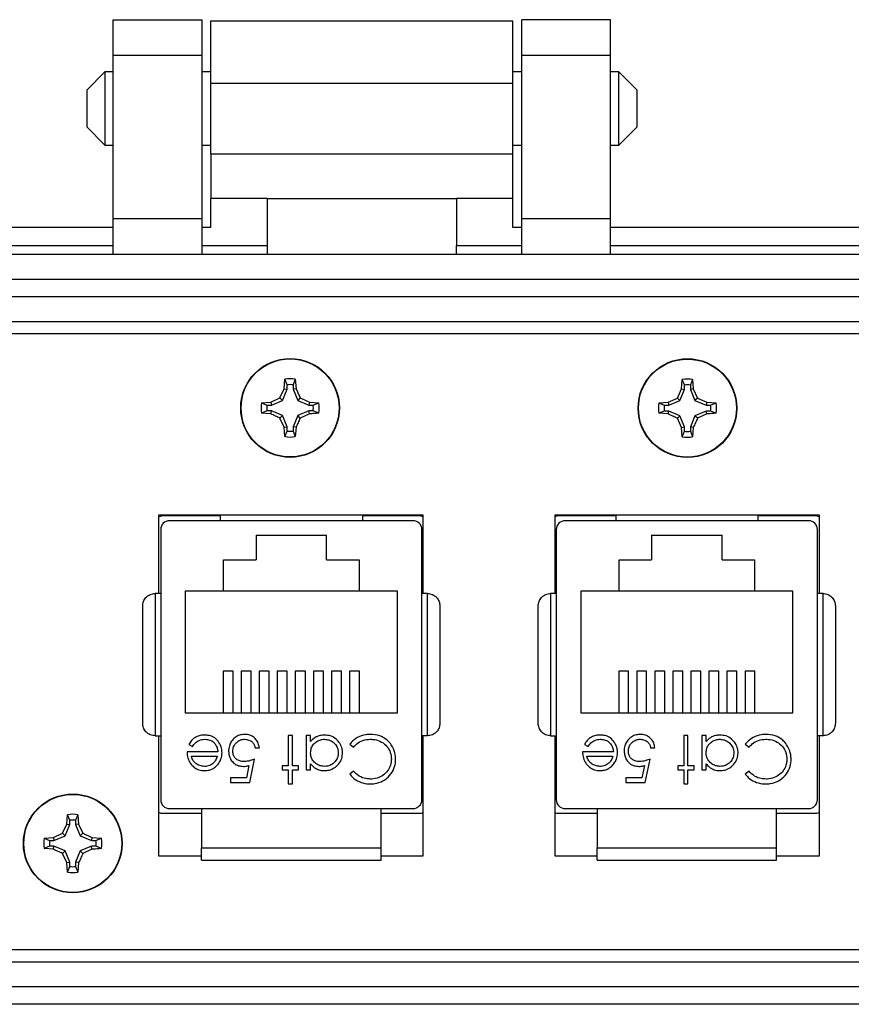
# Model space of a CAD drawing. Units: inches. Extents: x 0.2 to 8, y 0.3 to 10.7.
# Drawn here: x 1.8 to 2.7, y 4.6 to 5.7 of the extents above; entities that cross this region are included whole.
import ezdxf

# ---------------------------------------------------------------- set-up
doc = ezdxf.new("R2010")
doc.units = ezdxf.units.IN
doc.header["$MEASUREMENT"] = 0

msp = doc.modelspace()

# ---------------------------------------------------------------- linework, layer by layer
at = {"color": 7, "linetype": 'Continuous', "lineweight": 25}
for p, q in [((1.8876, 5.6881), (1.986, 5.6881)), ((1.8876, 5.6488), (1.8876, 5.6881)), ((1.986, 5.6488), (1.986, 5.6881)), ((1.9959, 5.6868), (2.3305, 5.6868)), ((2.4388, 5.6881), (2.3404, 5.6881)), ((2.3404, 5.6488), (2.3404, 5.6881)), ((2.4388, 5.6488), (2.4388, 5.6881)), ((1.8876, 5.6488), (1.986, 5.6488)), ((1.8876, 5.4677), (1.8876, 5.6488)), ((1.986, 5.4677), (1.986, 5.6488)), ((2.3404, 5.6488), (2.4388, 5.6488)), ((2.3404, 5.4677), (2.3404, 5.6488)), ((2.4388, 5.4677), (2.4388, 5.6488)), ((1.8785, 5.6304), (1.8582, 5.61)), ((1.8876, 5.6304), (1.8785, 5.6304)), ((1.8785, 5.6304), (1.8785, 5.549)), ((1.9959, 5.6304), (1.986, 5.6304)), ((2.3404, 5.6304), (2.3305, 5.6304)), ((2.4479, 5.6304), (2.4388, 5.6304)), ((2.4683, 5.61), (2.4479, 5.6304)), ((2.4479, 5.549), (2.4479, 5.6304)), ((1.9959, 5.5392), (1.9959, 5.6179)), ((1.9959, 5.6179), (2.3305, 5.6179)), ((2.3305, 5.5392), (2.3305, 5.6179)), ((1.8582, 5.61), (1.8582, 5.5694)), ((2.4683, 5.5897), (2.4683, 5.61)), ((2.4683, 5.5694), (2.4683, 5.5897)), ((1.8582, 5.5694), (1.8785, 5.549)), ((2.4479, 5.549), (2.4683, 5.5694)), ((1.8785, 5.549), (1.8876, 5.549)), ((1.986, 5.549), (1.9959, 5.549)), ((2.3305, 5.549), (2.3404, 5.549)), ((2.4388, 5.549), (2.4479, 5.549)), ((2.3305, 5.5392), (1.9959, 5.5392)), ((2.0584, 5.49), (1.9959, 5.49)), ((1.9959, 5.4578), (1.9959, 5.49)), ((2.0584, 5.49), (2.268, 5.49)), ((2.0584, 5.4381), (2.0584, 5.49)), ((2.3305, 5.49), (2.268, 5.49)), ((2.268, 5.49), (2.268, 5.4381)), ((2.3305, 5.4578), (2.3305, 5.49)), ((1.986, 5.4677), (1.8876, 5.4677)), ((1.8876, 5.4283), (1.8876, 5.4677)), ((1.986, 5.4283), (1.986, 5.4677)), ((2.4388, 5.4677), (2.3404, 5.4677)), ((2.3404, 5.4283), (2.3404, 5.4677)), ((2.4388, 5.4283), (2.4388, 5.4677)), ((1.8876, 5.4578), (1.0707, 5.4578)), ((1.9959, 5.4578), (1.986, 5.4578)), ((2.3404, 5.4578), (2.3305, 5.4578)), ((3.2557, 5.4578), (2.4388, 5.4578)), ((1.0707, 5.4381), (1.8876, 5.4381)), ((1.986, 5.4381), (2.0584, 5.4381)), ((2.0584, 5.4283), (2.0584, 5.4381)), ((2.268, 5.4381), (2.3404, 5.4381)), ((2.268, 5.4283), (2.268, 5.4381)), ((2.4388, 5.4381), (3.2557, 5.4381)), ((0.9034, 5.4283), (3.4231, 5.4283)), ((1.1357, 5.4007), (3.1908, 5.4007)), ((3.1908, 5.381), (1.1357, 5.381)), ((3.1908, 5.3535), (1.1357, 5.3535)), ((1.1888, 5.3404), (3.1376, 5.3404)), ((2.0771, 5.2794), (2.0779, 5.2898)), ((2.0803, 5.2837), (2.0779, 5.2898)), ((2.0893, 5.2898), (2.0869, 5.2837)), ((2.0893, 5.2898), (2.0902, 5.2794)), ((2.5173, 5.2793), (2.5182, 5.2896)), ((2.5206, 5.2836), (2.5182, 5.2896)), ((2.5295, 5.2896), (2.5271, 5.2836)), ((2.5295, 5.2896), (2.5304, 5.2793)), ((2.0724, 5.2693), (2.0771, 5.2794)), ((2.0752, 5.2664), (2.0803, 5.2788)), ((2.0771, 5.2794), (2.0803, 5.2788)), ((2.0803, 5.2788), (2.0803, 5.2837)), ((2.0869, 5.2837), (2.0869, 5.2788)), ((2.0902, 5.2794), (2.0869, 5.2788)), ((2.0869, 5.2788), (2.092, 5.2664)), ((2.0902, 5.2794), (2.0948, 5.2693)), ((2.5127, 5.2691), (2.5173, 5.2793)), ((2.5155, 5.2663), (2.5206, 5.2787)), ((2.5173, 5.2793), (2.5206, 5.2787)), ((2.5206, 5.2787), (2.5206, 5.2836)), ((2.5271, 5.2836), (2.5271, 5.2787)), ((2.5304, 5.2793), (2.5271, 5.2787)), ((2.5271, 5.2787), (2.5322, 5.2663)), ((2.5304, 5.2793), (2.5351, 5.2691)), ((2.0622, 5.2646), (2.0724, 5.2693)), ((2.0724, 5.2693), (2.0752, 5.2664)), ((2.0948, 5.2693), (2.092, 5.2664)), ((2.0948, 5.2693), (2.105, 5.2646)), ((2.5025, 5.2645), (2.5127, 5.2691)), ((2.5127, 5.2691), (2.5155, 5.2663)), ((2.5351, 5.2691), (2.5322, 5.2663)), ((2.5351, 5.2691), (2.5452, 5.2645)), ((2.0519, 5.2637), (2.0622, 5.2646)), ((2.0519, 5.2637), (2.058, 5.2613)), ((2.058, 5.2613), (2.0629, 5.2613)), ((2.0622, 5.2646), (2.0629, 5.2613)), ((2.0629, 5.2613), (2.0752, 5.2664)), ((2.092, 5.2664), (2.1043, 5.2613)), ((2.105, 5.2646), (2.1043, 5.2613)), ((2.1043, 5.2613), (2.1092, 5.2613)), ((2.105, 5.2646), (2.1153, 5.2637)), ((2.1092, 5.2613), (2.1153, 5.2637)), ((2.4922, 5.2636), (2.5025, 5.2645)), ((2.4922, 5.2636), (2.4982, 5.2612)), ((2.4982, 5.2612), (2.5031, 5.2612)), ((2.5025, 5.2645), (2.5031, 5.2612)), ((2.5031, 5.2612), (2.5155, 5.2663)), ((2.5322, 5.2663), (2.5446, 5.2612)), ((2.5452, 5.2645), (2.5446, 5.2612)), ((2.5446, 5.2612), (2.5495, 5.2612)), ((2.5452, 5.2645), (2.5556, 5.2636)), ((2.5495, 5.2612), (2.5556, 5.2636)), ((2.058, 5.2548), (2.0519, 5.2524)), ((2.0622, 5.2515), (2.0519, 5.2524)), ((2.0629, 5.2548), (2.058, 5.2548)), ((2.0622, 5.2515), (2.0629, 5.2548)), ((2.0752, 5.2497), (2.0629, 5.2548)), ((2.0724, 5.2469), (2.0752, 5.2497)), ((2.0771, 5.2367), (2.0724, 5.2469)), ((2.0803, 5.2373), (2.0752, 5.2497)), ((2.092, 5.2497), (2.0869, 5.2373)), ((2.1043, 5.2548), (2.092, 5.2497)), ((2.0948, 5.2469), (2.092, 5.2497)), ((2.105, 5.2515), (2.0948, 5.2469)), ((2.105, 5.2515), (2.1043, 5.2548)), ((2.1092, 5.2548), (2.1043, 5.2548)), ((2.1153, 5.2524), (2.1092, 5.2548)), ((2.4982, 5.2547), (2.4922, 5.2523)), ((2.5025, 5.2514), (2.4922, 5.2523)), ((2.5031, 5.2547), (2.4982, 5.2547)), ((2.5025, 5.2514), (2.5031, 5.2547)), ((2.5155, 5.2495), (2.5031, 5.2547)), ((2.5127, 5.2467), (2.5155, 5.2495)), ((2.5173, 5.2365), (2.5127, 5.2467)), ((2.5206, 5.2372), (2.5155, 5.2495)), ((2.5322, 5.2495), (2.5271, 5.2372)), ((2.5446, 5.2547), (2.5322, 5.2495)), ((2.5351, 5.2467), (2.5322, 5.2495)), ((2.5452, 5.2514), (2.5351, 5.2467)), ((2.5452, 5.2514), (2.5446, 5.2547)), ((2.5495, 5.2547), (2.5446, 5.2547)), ((2.5556, 5.2523), (2.5495, 5.2547)), ((2.0771, 5.2367), (2.0803, 5.2373)), ((2.0779, 5.2264), (2.0771, 5.2367)), ((2.0803, 5.2324), (2.0803, 5.2373)), ((2.0902, 5.2367), (2.0869, 5.2373)), ((2.0869, 5.2373), (2.0869, 5.2324)), ((2.0902, 5.2367), (2.0893, 5.2264)), ((2.5173, 5.2365), (2.5206, 5.2372)), ((2.5182, 5.2262), (2.5173, 5.2365)), ((2.5206, 5.2323), (2.5206, 5.2372)), ((2.5304, 5.2365), (2.5271, 5.2372)), ((2.5271, 5.2372), (2.5271, 5.2323)), ((2.5304, 5.2365), (2.5295, 5.2262)), ((2.0779, 5.2264), (2.0803, 5.2324)), ((2.0869, 5.2324), (2.0893, 5.2264)), ((2.5182, 5.2262), (2.5206, 5.2323)), ((2.5271, 5.2323), (2.5295, 5.2262)), ((1.9382, 5.1397), (2.2307, 5.1397)), ((1.9382, 5.0525), (1.9382, 5.1397)), ((1.9425, 5.1388), (2.0062, 5.1388)), ((2.0062, 5.1397), (2.0062, 5.1333)), ((2.1637, 5.1397), (2.1637, 5.1333)), ((2.1637, 5.1388), (2.2275, 5.1388)), ((2.2275, 5.1388), (2.2306, 5.138)), ((2.2306, 5.1397), (2.2306, 5.0525)), ((2.2307, 5.1397), (2.2307, 5.0525)), ((2.3774, 5.0525), (2.3774, 5.1397)), ((2.3774, 5.1397), (2.6699, 5.1397)), ((2.3807, 5.1388), (2.4445, 5.1388)), ((2.4445, 5.1397), (2.4445, 5.1333)), ((2.602, 5.1397), (2.602, 5.1333)), ((2.602, 5.1388), (2.6657, 5.1388)), ((2.6698, 5.1397), (2.6698, 5.0525)), ((2.6699, 5.1397), (2.6699, 5.0525)), ((1.9501, 5.1333), (2.2198, 5.1333)), ((2.3884, 5.1333), (2.6581, 5.1333)), ((1.9403, 5.1234), (1.9403, 4.8242)), ((2.046, 5.1173), (2.124, 5.1173)), ((2.046, 5.1173), (2.046, 5.0898)), ((2.124, 5.0898), (2.124, 5.1173)), ((2.2296, 4.8242), (2.2296, 5.1234)), ((2.3785, 5.1234), (2.3785, 4.8242)), ((2.4842, 5.1173), (2.5622, 5.1173)), ((2.4842, 5.1173), (2.4842, 5.0898)), ((2.5622, 5.0898), (2.5622, 5.1173)), ((2.6679, 4.8242), (2.6679, 5.1234)), ((2.01, 5.0898), (2.046, 5.0898)), ((2.01, 5.0553), (2.01, 5.0898)), ((2.124, 5.0898), (2.16, 5.0898)), ((2.16, 5.0898), (2.16, 5.0553)), ((2.4482, 5.0898), (2.4842, 5.0898)), ((2.4482, 5.0553), (2.4482, 5.0898)), ((2.5622, 5.0898), (2.5982, 5.0898)), ((2.5982, 5.0898), (2.5982, 5.0553)), ((1.934, 5.0525), (1.934, 4.8951)), ((1.9403, 5.0525), (1.934, 5.0525)), ((2.01, 5.0553), (1.9675, 5.0553)), ((1.9675, 5.0553), (1.9675, 4.9203)), ((2.16, 5.0553), (2.01, 5.0553)), ((2.2025, 5.0553), (2.16, 5.0553)), ((2.2025, 4.9203), (2.2025, 5.0553)), ((2.2359, 5.0525), (2.2296, 5.0525)), ((2.2359, 4.8951), (2.2359, 5.0525)), ((2.3723, 5.0525), (2.3723, 4.8951)), ((2.3785, 5.0525), (2.3723, 5.0525)), ((2.4482, 5.0553), (2.4057, 5.0553)), ((2.4057, 5.0553), (2.4057, 4.9203)), ((2.5982, 5.0553), (2.4482, 5.0553)), ((2.6407, 5.0553), (2.5982, 5.0553)), ((2.6407, 4.9203), (2.6407, 5.0553)), ((2.6741, 5.0525), (2.6679, 5.0525)), ((2.6741, 4.8951), (2.6741, 5.0525)), ((2.0205, 4.9667), (2.0094, 4.9667)), ((2.0094, 4.9667), (2.0094, 4.9203)), ((2.0205, 4.9203), (2.0205, 4.9667)), ((2.0405, 4.9667), (2.0294, 4.9667)), ((2.0294, 4.9667), (2.0294, 4.9203)), ((2.0405, 4.9203), (2.0405, 4.9667)), ((2.0605, 4.9667), (2.0494, 4.9667)), ((2.0494, 4.9667), (2.0494, 4.9203)), ((2.0605, 4.9203), (2.0605, 4.9667)), ((2.0805, 4.9667), (2.0694, 4.9667)), ((2.0694, 4.9667), (2.0694, 4.9203)), ((2.0805, 4.9203), (2.0805, 4.9667)), ((2.1005, 4.9667), (2.0894, 4.9667)), ((2.0894, 4.9667), (2.0894, 4.9203)), ((2.1005, 4.9203), (2.1005, 4.9667)), ((2.1205, 4.9667), (2.1094, 4.9667)), ((2.1094, 4.9667), (2.1094, 4.9203)), ((2.1205, 4.9203), (2.1205, 4.9667)), ((2.1405, 4.9667), (2.1294, 4.9667)), ((2.1294, 4.9667), (2.1294, 4.9203)), ((2.1405, 4.9203), (2.1405, 4.9667)), ((2.1605, 4.9667), (2.1494, 4.9667)), ((2.1494, 4.9667), (2.1494, 4.9203)), ((2.1605, 4.9203), (2.1605, 4.9667)), ((2.4587, 4.9667), (2.4477, 4.9667)), ((2.4477, 4.9667), (2.4477, 4.9203)), ((2.4587, 4.9203), (2.4587, 4.9667)), ((2.4787, 4.9667), (2.4677, 4.9667)), ((2.4677, 4.9667), (2.4677, 4.9203)), ((2.4787, 4.9203), (2.4787, 4.9667)), ((2.4987, 4.9667), (2.4877, 4.9667)), ((2.4877, 4.9667), (2.4877, 4.9203)), ((2.4987, 4.9203), (2.4987, 4.9667)), ((2.5187, 4.9667), (2.5077, 4.9667)), ((2.5077, 4.9667), (2.5077, 4.9203)), ((2.5187, 4.9203), (2.5187, 4.9667)), ((2.5387, 4.9667), (2.5277, 4.9667)), ((2.5277, 4.9667), (2.5277, 4.9203)), ((2.5387, 4.9203), (2.5387, 4.9667)), ((2.5587, 4.9667), (2.5477, 4.9667)), ((2.5477, 4.9667), (2.5477, 4.9203)), ((2.5587, 4.9203), (2.5587, 4.9667)), ((2.5787, 4.9667), (2.5677, 4.9667)), ((2.5677, 4.9667), (2.5677, 4.9203)), ((2.5787, 4.9203), (2.5787, 4.9667)), ((2.5987, 4.9667), (2.5877, 4.9667)), ((2.5877, 4.9667), (2.5877, 4.9203)), ((2.5987, 4.9203), (2.5987, 4.9667)), ((1.9675, 4.9203), (2.2025, 4.9203)), ((2.4057, 4.9203), (2.6407, 4.9203)), ((1.934, 4.8951), (1.9403, 4.8951)), ((1.9382, 4.7617), (1.9382, 4.8951)), ((2.0863, 4.8952), (2.0816, 4.8952)), ((2.0816, 4.8952), (2.0816, 4.8618)), ((2.0863, 4.8618), (2.0863, 4.8952)), ((2.1063, 4.8952), (2.1016, 4.8952)), ((2.1016, 4.8952), (2.1016, 4.8571)), ((2.1063, 4.8886), (2.1063, 4.8952)), ((2.2359, 4.8951), (2.2296, 4.8951)), ((2.2306, 4.8951), (2.2306, 4.7617)), ((2.2307, 4.8951), (2.2307, 4.7617)), ((2.3723, 4.8951), (2.3785, 4.8951)), ((2.3774, 4.7617), (2.3774, 4.8951)), ((2.5245, 4.8952), (2.5199, 4.8952)), ((2.5199, 4.8952), (2.5199, 4.8618)), ((2.5245, 4.8618), (2.5245, 4.8952)), ((2.5446, 4.8952), (2.5399, 4.8952)), ((2.5399, 4.8952), (2.5399, 4.8571)), ((2.5446, 4.8886), (2.5446, 4.8952)), ((2.6741, 4.8951), (2.6679, 4.8951)), ((2.6698, 4.8951), (2.6698, 4.7617)), ((2.6699, 4.8951), (2.6699, 4.7617)), ((2.0035, 4.8771), (1.9694, 4.8771)), ((1.9714, 4.8853), (1.9756, 4.8831)), ((2.0449, 4.8818), (2.0496, 4.8818)), ((2.1497, 4.8856), (2.1538, 4.8825)), ((2.4418, 4.8771), (2.4077, 4.8771)), ((2.4097, 4.8853), (2.4139, 4.8831)), ((2.4831, 4.8818), (2.4878, 4.8818)), ((2.588, 4.8856), (2.5921, 4.8825)), ((1.9741, 4.8725), (2.003, 4.8725)), ((2.0389, 4.8431), (2.0442, 4.8691)), ((2.1063, 4.8571), (2.1063, 4.8641)), ((2.4124, 4.8725), (2.4413, 4.8725)), ((2.4771, 4.8431), (2.4825, 4.8691)), ((2.5446, 4.8571), (2.5446, 4.8641)), ((2.038, 4.8621), (2.0352, 4.8484)), ((2.0816, 4.8618), (2.0749, 4.8618)), ((2.0749, 4.8618), (2.0749, 4.8571)), ((2.0749, 4.8571), (2.0816, 4.8571)), ((2.0816, 4.8571), (2.0816, 4.8417)), ((2.093, 4.8618), (2.0863, 4.8618)), ((2.0863, 4.8417), (2.0863, 4.8571)), ((2.0863, 4.8571), (2.093, 4.8571)), ((2.093, 4.8571), (2.093, 4.8618)), ((2.1016, 4.8571), (2.1063, 4.8571)), ((2.1538, 4.8558), (2.1497, 4.8526)), ((2.4763, 4.8621), (2.4735, 4.8484)), ((2.5199, 4.8618), (2.5132, 4.8618)), ((2.5132, 4.8618), (2.5132, 4.8571)), ((2.5132, 4.8571), (2.5199, 4.8571)), ((2.5199, 4.8571), (2.5199, 4.8417)), ((2.5312, 4.8618), (2.5245, 4.8618)), ((2.5245, 4.8417), (2.5245, 4.8571)), ((2.5245, 4.8571), (2.5312, 4.8571)), ((2.5312, 4.8571), (2.5312, 4.8618)), ((2.5399, 4.8571), (2.5446, 4.8571)), ((2.5921, 4.8558), (2.588, 4.8526)), ((2.0352, 4.8484), (2.0175, 4.8484)), ((2.0175, 4.8484), (2.0175, 4.8431)), ((2.0175, 4.8431), (2.0389, 4.8431)), ((2.4735, 4.8484), (2.4558, 4.8484)), ((2.4558, 4.8484), (2.4558, 4.8431)), ((2.4558, 4.8431), (2.4771, 4.8431)), ((2.0816, 4.8417), (2.0863, 4.8417)), ((2.5199, 4.8417), (2.5245, 4.8417)), ((1.9501, 4.8144), (2.2198, 4.8144)), ((1.9855, 4.8144), (1.9855, 4.771)), ((2.1844, 4.771), (2.1844, 4.8144)), ((2.3884, 4.8144), (2.6581, 4.8144)), ((2.4238, 4.8144), (2.4238, 4.771)), ((2.6226, 4.771), (2.6226, 4.8144)), ((1.8362, 4.7972), (1.8371, 4.8075)), ((1.8395, 4.8015), (1.8371, 4.8075)), ((1.8395, 4.7966), (1.8395, 4.8015)), ((1.8484, 4.8075), (1.846, 4.8015)), ((1.846, 4.8015), (1.846, 4.7966)), ((1.8484, 4.8075), (1.8493, 4.7972)), ((1.9855, 4.8088), (1.9425, 4.8088)), ((2.2275, 4.8088), (2.1844, 4.8088)), ((2.4238, 4.8088), (2.3807, 4.8088)), ((2.6657, 4.8088), (2.6226, 4.8088)), ((1.8316, 4.787), (1.8362, 4.7972)), ((1.8344, 4.7842), (1.8395, 4.7966)), ((1.8362, 4.7972), (1.8395, 4.7966)), ((1.8493, 4.7972), (1.846, 4.7966)), ((1.846, 4.7966), (1.8511, 4.7842)), ((1.8493, 4.7972), (1.854, 4.787)), ((1.8111, 4.7815), (1.8214, 4.7824)), ((1.8111, 4.7815), (1.8171, 4.7791)), ((1.8171, 4.7791), (1.822, 4.7791)), ((1.8214, 4.7824), (1.8316, 4.787)), ((1.8214, 4.7824), (1.822, 4.7791)), ((1.822, 4.7791), (1.8344, 4.7842)), ((1.8316, 4.787), (1.8344, 4.7842)), ((1.854, 4.787), (1.8511, 4.7842)), ((1.8511, 4.7842), (1.8635, 4.7791)), ((1.854, 4.787), (1.8641, 4.7824)), ((1.8641, 4.7824), (1.8635, 4.7791)), ((1.8635, 4.7791), (1.8684, 4.7791)), ((1.8641, 4.7824), (1.8745, 4.7815)), ((1.8684, 4.7791), (1.8745, 4.7815)), ((1.8171, 4.7726), (1.8111, 4.7702)), ((1.8214, 4.7693), (1.8111, 4.7702)), ((1.822, 4.7726), (1.8171, 4.7726)), ((1.8214, 4.7693), (1.822, 4.7726)), ((1.8344, 4.7674), (1.822, 4.7726)), ((1.8316, 4.7646), (1.8344, 4.7674)), ((1.8395, 4.7551), (1.8344, 4.7674)), ((1.8511, 4.7674), (1.846, 4.7551)), ((1.8635, 4.7726), (1.8511, 4.7674)), ((1.854, 4.7646), (1.8511, 4.7674)), ((1.8641, 4.7693), (1.854, 4.7646)), ((1.8641, 4.7693), (1.8635, 4.7726)), ((1.8684, 4.7726), (1.8635, 4.7726)), ((1.8745, 4.7702), (1.8684, 4.7726)), ((1.9855, 4.771), (2.1844, 4.771)), ((2.4238, 4.771), (2.6226, 4.771)), ((1.8362, 4.7545), (1.8316, 4.7646)), ((1.8362, 4.7545), (1.8395, 4.7551)), ((1.8395, 4.7502), (1.8395, 4.7551)), ((1.8493, 4.7545), (1.846, 4.7551)), ((1.846, 4.7551), (1.846, 4.7502)), ((1.9855, 4.7617), (1.9382, 4.7617)), ((2.2307, 4.7617), (2.1844, 4.7617)), ((2.4238, 4.7617), (2.3774, 4.7617)), ((2.6699, 4.7617), (2.6226, 4.7617)), ((1.8371, 4.7441), (1.8362, 4.7545)), ((1.8371, 4.7441), (1.8395, 4.7502)), ((1.846, 4.7502), (1.8484, 4.7441)), ((1.8493, 4.7545), (1.8484, 4.7441)), ((3.1376, 4.6579), (1.1888, 4.6579)), ((1.1357, 4.6448), (3.1908, 4.6448)), ((1.1357, 4.6173), (3.1908, 4.6173)), ((3.1908, 4.5976), (1.1357, 4.5976))]:
    msp.add_line(p, q, dxfattribs=at)
for centre, radius in [((2.0836, 5.2581), 0.0547), ((2.0836, 5.2581), 0.0543), ((2.5239, 5.2579), 0.0547), ((2.5239, 5.2579), 0.0543), ((1.8428, 4.7758), 0.0547), ((1.8428, 4.7758), 0.0543)]:
    msp.add_circle(centre, radius, dxfattribs=at)
for centre, radius, start, end in [((2.0836, 5.2581), 0.0322, 79.8511, 100.1489), ((2.5239, 5.2579), 0.0322, 79.8511, 100.1489), ((2.0836, 5.2581), 0.0258, 82.731, 97.269), ((2.5239, 5.2579), 0.0258, 82.731, 97.269), ((2.0836, 5.2581), 0.0322, 169.8511, 190.1489), ((2.0836, 5.2581), 0.0258, 172.731, 187.269), ((2.0836, 5.2581), 0.0258, 352.731, 7.269), ((2.0836, 5.2581), 0.0322, 349.8511, 10.1489), ((2.5239, 5.2579), 0.0322, 169.8511, 190.1489), ((2.5239, 5.2579), 0.0258, 172.731, 187.269), ((2.5239, 5.2579), 0.0258, 352.731, 7.269), ((2.5239, 5.2579), 0.0322, 349.8511, 10.1489), ((2.0836, 5.2581), 0.0322, 259.8511, 280.1489), ((2.0836, 5.2581), 0.0258, 262.731, 277.269), ((2.5239, 5.2579), 0.0322, 259.8511, 280.1489), ((2.5239, 5.2579), 0.0258, 262.731, 277.269), ((1.9501, 5.1234), 0.00984, 90, 180), ((2.2198, 5.1234), 0.00984, 0, 90), ((2.3884, 5.1234), 0.00984, 90, 180), ((2.6581, 5.1234), 0.00984, 0, 90), ((1.9501, 4.8242), 0.00984, 180, 270), ((2.2198, 4.8242), 0.00984, 270, 360), ((2.3884, 4.8242), 0.00984, 180, 270), ((2.6581, 4.8242), 0.00984, 270, 360), ((1.8428, 4.7758), 0.0322, 79.8511, 100.1489), ((1.8428, 4.7758), 0.0258, 82.731, 97.269), ((1.8428, 4.7758), 0.0322, 169.8511, 190.1489), ((1.8428, 4.7758), 0.0258, 172.731, 187.269), ((1.8428, 4.7758), 0.0258, 352.731, 7.269), ((1.8428, 4.7758), 0.0322, 349.8511, 10.1489), ((1.8428, 4.7758), 0.0322, 259.8511, 280.1489), ((1.8428, 4.7758), 0.0258, 262.731, 277.269)]:
    msp.add_arc(centre, radius, start, end, dxfattribs=at)
for points in [[(1.9959, 5.6179), (1.9959, 5.6224), (1.9959, 5.6314), (1.9959, 5.6444), (1.9959, 5.6564), (1.9959, 5.6669), (1.9959, 5.6756), (1.9959, 5.6819), (1.9959, 5.686), (1.9959, 5.6865), (1.9959, 5.6868)], [(2.3305, 5.6179), (2.3305, 5.6224), (2.3305, 5.6314), (2.3305, 5.6444), (2.3305, 5.6564), (2.3305, 5.6669), (2.3305, 5.6756), (2.3305, 5.6819), (2.3305, 5.686), (2.3305, 5.6865), (2.3305, 5.6868)], [(1.9959, 5.5392), (1.9959, 5.5327), (1.9959, 5.5198), (1.9959, 5.5036), (1.9959, 5.4922), (1.9959, 5.4907), (1.9959, 5.49)], [(2.3305, 5.49), (2.3305, 5.4907), (2.3305, 5.4922), (2.3305, 5.5036), (2.3305, 5.5198), (2.3305, 5.5327), (2.3305, 5.5392)]]:
    msp.add_open_spline(points, degree=3, dxfattribs=at)
for points, knots in [([(2.0724, 5.2469), (2.0707, 5.2476), (2.0672, 5.2492), (2.0639, 5.2507), (2.0622, 5.2515)], [0, 0, 0, 0, 0.497781, 1, 1, 1, 1]), ([(2.0948, 5.2469), (2.094, 5.2452), (2.0925, 5.2417), (2.0909, 5.2384), (2.0902, 5.2367)], [0, 0, 0, 0, 0.497781, 1, 1, 1, 1]), ([(2.1153, 5.2524), (2.1136, 5.2522), (2.1103, 5.2519), (2.1068, 5.2516), (2.105, 5.2515)], [0, 0, 0, 0, 0.497757, 1, 1, 1, 1]), ([(2.5127, 5.2467), (2.511, 5.2475), (2.5075, 5.249), (2.5042, 5.2506), (2.5025, 5.2514)], [0, 0, 0, 0, 0.497781, 1, 1, 1, 1]), ([(2.5351, 5.2467), (2.5343, 5.245), (2.5328, 5.2416), (2.5312, 5.2382), (2.5304, 5.2365)], [0, 0, 0, 0, 0.497781, 1, 1, 1, 1]), ([(2.5556, 5.2523), (2.5539, 5.2521), (2.5506, 5.2518), (2.547, 5.2515), (2.5452, 5.2514)], [0, 0, 0, 0, 0.497757, 1, 1, 1, 1]), ([(1.938, 5.1371), (1.9386, 5.1376), (1.9399, 5.1386), (1.9416, 5.1387), (1.9425, 5.1388)], [0, 0, 0, 0, 0.458509, 1, 1, 1, 1]), ([(2.3772, 5.1377), (2.3775, 5.1379), (2.3785, 5.1387), (2.3798, 5.1387), (2.3807, 5.1388)], [0, 0, 0, 0, 0.3007532, 1, 1, 1, 1]), ([(2.6657, 5.1388), (2.6669, 5.1387), (2.6684, 5.1386), (2.6695, 5.1376), (2.6698, 5.1373)], [0, 0, 0, 0, 0.7573856, 1, 1, 1, 1]), ([(1.9203, 5.0388), (1.9204, 5.0404), (1.9208, 5.0438), (1.9232, 5.0476), (1.926, 5.0501), (1.9286, 5.0515), (1.9313, 5.0524), (1.9331, 5.0525), (1.934, 5.0525)], [0, 0, 0, 0, 0.249862, 0.499278, 0.633896, 0.761405, 0.882985, 1, 1, 1, 1]), ([(2.2359, 5.0525), (2.2368, 5.0525), (2.2386, 5.0524), (2.2413, 5.0515), (2.2439, 5.0501), (2.2467, 5.0476), (2.2491, 5.0438), (2.2495, 5.0404), (2.2496, 5.0388)], [0, 0, 0, 0, 0.117003, 0.23858, 0.366093, 0.500722, 0.750153, 1, 1, 1, 1]), ([(2.3585, 5.0388), (2.3587, 5.0404), (2.359, 5.0438), (2.3615, 5.0476), (2.3643, 5.0501), (2.3668, 5.0515), (2.3695, 5.0524), (2.3714, 5.0525), (2.3723, 5.0525)], [0, 0, 0, 0, 0.249862, 0.499278, 0.633896, 0.761405, 0.882985, 1, 1, 1, 1]), ([(2.6741, 5.0525), (2.675, 5.0525), (2.6769, 5.0524), (2.6796, 5.0515), (2.6821, 5.0501), (2.6849, 5.0476), (2.6874, 5.0438), (2.6877, 5.0404), (2.6879, 5.0388)], [0, 0, 0, 0, 0.117003, 0.23858, 0.366093, 0.500722, 0.750153, 1, 1, 1, 1]), ([(1.9203, 4.9088), (1.9203, 4.919), (1.9203, 4.9397), (1.9203, 4.9738), (1.9203, 5.0079), (1.9203, 5.0286), (1.9203, 5.0388)], [0, 0, 0, 0, 0.2463388, 0.5, 0.7536612, 1, 1, 1, 1]), ([(2.2496, 5.0388), (2.2496, 5.0286), (2.2496, 5.0079), (2.2496, 4.9738), (2.2496, 4.9397), (2.2496, 4.919), (2.2496, 4.9088)], [0, 0, 0, 0, 0.246339, 0.5, 0.753661, 1, 1, 1, 1]), ([(2.3585, 4.9088), (2.3585, 4.919), (2.3585, 4.9397), (2.3585, 4.9738), (2.3585, 5.0079), (2.3585, 5.0286), (2.3585, 5.0388)], [0, 0, 0, 0, 0.2463388, 0.5, 0.7536612, 1, 1, 1, 1]), ([(2.6879, 5.0388), (2.6879, 5.0286), (2.6879, 5.0079), (2.6879, 4.9738), (2.6879, 4.9397), (2.6879, 4.919), (2.6879, 4.9088)], [0, 0, 0, 0, 0.246339, 0.5, 0.753661, 1, 1, 1, 1]), ([(1.934, 4.8951), (1.9331, 4.8951), (1.9313, 4.8952), (1.9286, 4.8961), (1.926, 4.8975), (1.9232, 4.9), (1.9208, 4.9038), (1.9204, 4.9072), (1.9203, 4.9088)], [0, 0, 0, 0, 0.117003, 0.23858, 0.366092, 0.500722, 0.750138, 1, 1, 1, 1]), ([(2.2496, 4.9088), (2.2495, 4.9072), (2.2491, 4.9038), (2.2467, 4.9), (2.2439, 4.8975), (2.2413, 4.8961), (2.2386, 4.8952), (2.2368, 4.8951), (2.2359, 4.8951)], [0, 0, 0, 0, 0.249847, 0.499277, 0.633896, 0.761404, 0.882985, 1, 1, 1, 1]), ([(2.3723, 4.8951), (2.3714, 4.8951), (2.3695, 4.8952), (2.3668, 4.8961), (2.3643, 4.8975), (2.3615, 4.9), (2.359, 4.9038), (2.3587, 4.9072), (2.3585, 4.9088)], [0, 0, 0, 0, 0.117003, 0.23858, 0.366092, 0.500722, 0.750138, 1, 1, 1, 1]), ([(2.6879, 4.9088), (2.6877, 4.9072), (2.6874, 4.9038), (2.6849, 4.9), (2.6821, 4.8975), (2.6796, 4.8961), (2.6769, 4.8952), (2.675, 4.8951), (2.6741, 4.8951)], [0, 0, 0, 0, 0.249847, 0.499277, 0.633896, 0.761404, 0.882985, 1, 1, 1, 1]), ([(1.989, 4.8958), (1.9873, 4.8957), (1.984, 4.8956), (1.9789, 4.8936), (1.9744, 4.8902), (1.9724, 4.8869), (1.9714, 4.8853)], [0, 0, 0, 0, 0.232523, 0.466575, 0.748598, 1, 1, 1, 1]), ([(1.9756, 4.8831), (1.9765, 4.8845), (1.9785, 4.8873), (1.9831, 4.8902), (1.9871, 4.8911), (1.9893, 4.8911), (1.9896, 4.8912)], [0, 0, 0, 0, 0.297211, 0.599987, 0.949663, 1, 1, 1, 1]), ([(2.0082, 4.8762), (2.0081, 4.8779), (2.0078, 4.8819), (2.0051, 4.8877), (2.0005, 4.8929), (1.9947, 4.8955), (1.9908, 4.8957), (1.989, 4.8958)], [0, 0, 0, 0, 0.164505, 0.39077, 0.615906, 0.826148, 1, 1, 1, 1]), ([(1.9896, 4.8912), (1.9913, 4.891), (1.9947, 4.8907), (1.999, 4.888), (2.0019, 4.8843), (2.0033, 4.8805), (2.0034, 4.8781), (2.0035, 4.8771)], [0, 0, 0, 0, 0.230429, 0.46312, 0.667229, 0.871644, 1, 1, 1, 1]), ([(2.0337, 4.8965), (2.032, 4.8964), (2.0286, 4.8962), (2.0236, 4.8941), (2.0195, 4.8905), (2.0165, 4.8853), (2.0156, 4.881), (2.0155, 4.8785), (2.0155, 4.8781)], [0, 0, 0, 0, 0.174415, 0.349735, 0.551137, 0.736913, 0.96151, 1, 1, 1, 1]), ([(2.0202, 4.8779), (2.0203, 4.8796), (2.0206, 4.8828), (2.0231, 4.8867), (2.0266, 4.8896), (2.0302, 4.891), (2.0326, 4.8911), (2.0334, 4.8912)], [0, 0, 0, 0, 0.243896, 0.449886, 0.65506, 0.887762, 1, 1, 1, 1]), ([(2.0334, 4.8912), (2.035, 4.891), (2.0381, 4.8906), (2.0418, 4.8883), (2.044, 4.8851), (2.0446, 4.8829), (2.0449, 4.8818)], [0, 0, 0, 0, 0.289264, 0.579675, 0.786378, 1, 1, 1, 1]), ([(2.0496, 4.8818), (2.0492, 4.8835), (2.0486, 4.8868), (2.0458, 4.8913), (2.0417, 4.8948), (2.0373, 4.8963), (2.0346, 4.8965), (2.0337, 4.8965)], [0, 0, 0, 0, 0.212074, 0.425626, 0.660525, 0.884497, 1, 1, 1, 1]), ([(2.1219, 4.8958), (2.1202, 4.8957), (2.1164, 4.8955), (2.1108, 4.8932), (2.1078, 4.8901), (2.1063, 4.8886)], [0, 0, 0, 0, 0.2836123, 0.6398925, 1, 1, 1, 1]), ([(2.1063, 4.8762), (2.1065, 4.8779), (2.1067, 4.8813), (2.1093, 4.8858), (2.1131, 4.8889), (2.1173, 4.8908), (2.1203, 4.8911), (2.1217, 4.8912)], [0, 0, 0, 0, 0.211364, 0.424634, 0.625696, 0.825589, 1, 1, 1, 1]), ([(2.1217, 4.8912), (2.1234, 4.891), (2.1268, 4.8907), (2.1314, 4.8881), (2.1348, 4.8843), (2.1368, 4.8801), (2.137, 4.8772), (2.137, 4.8761)], [0, 0, 0, 0, 0.212169, 0.425637, 0.642578, 0.85651, 1, 1, 1, 1]), ([(2.1417, 4.876), (2.1416, 4.8777), (2.1414, 4.8815), (2.1389, 4.8869), (2.1345, 4.8917), (2.1287, 4.8953), (2.1241, 4.8956), (2.1219, 4.8958)], [0, 0, 0, 0, 0.161547, 0.36108, 0.561274, 0.786876, 1, 1, 1, 1]), ([(2.1724, 4.8965), (2.1707, 4.8964), (2.1659, 4.8962), (2.1583, 4.8936), (2.1526, 4.8892), (2.1502, 4.8862), (2.1497, 4.8856)], [0, 0, 0, 0, 0.192434, 0.554967, 0.907486, 1, 1, 1, 1]), ([(2.1538, 4.8825), (2.155, 4.8837), (2.1579, 4.8868), (2.1643, 4.8904), (2.1697, 4.8909), (2.1724, 4.8912)], [0, 0, 0, 0, 0.236922, 0.615113, 1, 1, 1, 1]), ([(2.1939, 4.8874), (2.1927, 4.8886), (2.1896, 4.8918), (2.1823, 4.8957), (2.176, 4.8962), (2.1724, 4.8965)], [0, 0, 0, 0, 0.208838, 0.55458, 1, 1, 1, 1]), ([(2.1724, 4.8912), (2.1741, 4.8911), (2.1784, 4.8909), (2.1851, 4.8885), (2.1912, 4.8834), (2.1952, 4.8766), (2.1956, 4.8716), (2.1958, 4.8692)], [0, 0, 0, 0, 0.1402262, 0.3628212, 0.5830489, 0.793992, 1, 1, 1, 1]), ([(2.2005, 4.8688), (2.2004, 4.8705), (2.2002, 4.8753), (2.198, 4.8819), (2.195, 4.8859), (2.1939, 4.8874)], [0, 0, 0, 0, 0.249302, 0.724769, 1, 1, 1, 1]), ([(2.4273, 4.8958), (2.4256, 4.8957), (2.4222, 4.8956), (2.4171, 4.8936), (2.4126, 4.8902), (2.4106, 4.8869), (2.4097, 4.8853)], [0, 0, 0, 0, 0.232523, 0.466575, 0.748598, 1, 1, 1, 1]), ([(2.4139, 4.8831), (2.4148, 4.8845), (2.4167, 4.8873), (2.4214, 4.8902), (2.4253, 4.8911), (2.4276, 4.8911), (2.4279, 4.8912)], [0, 0, 0, 0, 0.297211, 0.599987, 0.949663, 1, 1, 1, 1]), ([(2.4464, 4.8762), (2.4463, 4.8779), (2.4461, 4.8819), (2.4433, 4.8877), (2.4388, 4.8929), (2.433, 4.8955), (2.4291, 4.8957), (2.4273, 4.8958)], [0, 0, 0, 0, 0.164505, 0.39077, 0.615906, 0.826148, 1, 1, 1, 1]), ([(2.4279, 4.8912), (2.4296, 4.891), (2.433, 4.8907), (2.4372, 4.888), (2.4402, 4.8843), (2.4415, 4.8805), (2.4417, 4.8781), (2.4418, 4.8771)], [0, 0, 0, 0, 0.230429, 0.46312, 0.667229, 0.871644, 1, 1, 1, 1]), ([(2.4719, 4.8965), (2.4703, 4.8964), (2.4669, 4.8962), (2.4619, 4.8941), (2.4577, 4.8905), (2.4548, 4.8853), (2.4538, 4.881), (2.4538, 4.8785), (2.4538, 4.8781)], [0, 0, 0, 0, 0.174415, 0.349735, 0.551137, 0.736913, 0.96151, 1, 1, 1, 1]), ([(2.4584, 4.8779), (2.4586, 4.8796), (2.4589, 4.8828), (2.4614, 4.8867), (2.4648, 4.8896), (2.4685, 4.891), (2.4709, 4.8911), (2.4717, 4.8912)], [0, 0, 0, 0, 0.243896, 0.449886, 0.65506, 0.887762, 1, 1, 1, 1]), ([(2.4717, 4.8912), (2.4732, 4.891), (2.4763, 4.8906), (2.48, 4.8883), (2.4823, 4.8851), (2.4829, 4.8829), (2.4831, 4.8818)], [0, 0, 0, 0, 0.289264, 0.579675, 0.786378, 1, 1, 1, 1]), ([(2.4878, 4.8818), (2.4875, 4.8835), (2.4869, 4.8868), (2.4841, 4.8913), (2.4799, 4.8948), (2.4755, 4.8963), (2.4728, 4.8965), (2.4719, 4.8965)], [0, 0, 0, 0, 0.212074, 0.425626, 0.660525, 0.884497, 1, 1, 1, 1]), ([(2.5601, 4.8958), (2.5585, 4.8957), (2.5547, 4.8955), (2.549, 4.8932), (2.5461, 4.8901), (2.5446, 4.8886)], [0, 0, 0, 0, 0.2836123, 0.6398925, 1, 1, 1, 1]), ([(2.5446, 4.8762), (2.5447, 4.8779), (2.545, 4.8813), (2.5475, 4.8858), (2.5513, 4.8889), (2.5556, 4.8908), (2.5586, 4.8911), (2.56, 4.8912)], [0, 0, 0, 0, 0.211364, 0.424634, 0.625696, 0.825589, 1, 1, 1, 1]), ([(2.56, 4.8912), (2.5616, 4.891), (2.565, 4.8907), (2.5696, 4.8881), (2.5731, 4.8843), (2.575, 4.8801), (2.5752, 4.8772), (2.5753, 4.8761)], [0, 0, 0, 0, 0.212169, 0.425637, 0.642578, 0.85651, 1, 1, 1, 1]), ([(2.58, 4.876), (2.5799, 4.8777), (2.5796, 4.8815), (2.5772, 4.8869), (2.5728, 4.8917), (2.5669, 4.8953), (2.5624, 4.8956), (2.5601, 4.8958)], [0, 0, 0, 0, 0.161547, 0.36108, 0.561274, 0.786876, 1, 1, 1, 1]), ([(2.6106, 4.8965), (2.609, 4.8964), (2.6042, 4.8962), (2.5965, 4.8936), (2.5909, 4.8892), (2.5885, 4.8862), (2.588, 4.8856)], [0, 0, 0, 0, 0.192434, 0.554967, 0.907486, 1, 1, 1, 1]), ([(2.5921, 4.8825), (2.5932, 4.8837), (2.5962, 4.8868), (2.6025, 4.8904), (2.608, 4.8909), (2.6107, 4.8912)], [0, 0, 0, 0, 0.236922, 0.615113, 1, 1, 1, 1]), ([(2.6321, 4.8874), (2.631, 4.8886), (2.6279, 4.8918), (2.6206, 4.8957), (2.6142, 4.8962), (2.6106, 4.8965)], [0, 0, 0, 0, 0.208838, 0.55458, 1, 1, 1, 1]), ([(2.6107, 4.8912), (2.6123, 4.8911), (2.6167, 4.8909), (2.6234, 4.8885), (2.6294, 4.8834), (2.6335, 4.8766), (2.6339, 4.8716), (2.6341, 4.8692)], [0, 0, 0, 0, 0.1402262, 0.3628212, 0.5830489, 0.793992, 1, 1, 1, 1]), ([(2.6387, 4.8688), (2.6387, 4.8705), (2.6384, 4.8753), (2.6363, 4.8819), (2.6332, 4.8859), (2.6321, 4.8874)], [0, 0, 0, 0, 0.249302, 0.724769, 1, 1, 1, 1]), ([(1.9694, 4.8771), (1.9695, 4.8755), (1.9698, 4.8715), (1.9714, 4.8669), (1.9732, 4.8645), (1.9736, 4.8639)], [0, 0, 0, 0, 0.356628, 0.855062, 1, 1, 1, 1]), ([(2.0038, 4.8635), (2.0047, 4.8649), (2.0069, 4.8681), (2.0081, 4.8727), (2.0081, 4.8756), (2.0082, 4.8762)], [0, 0, 0, 0, 0.367555, 0.852041, 1, 1, 1, 1]), ([(2.0155, 4.8781), (2.0156, 4.8765), (2.0158, 4.8731), (2.0179, 4.8683), (2.0215, 4.8643), (2.0264, 4.8615), (2.0301, 4.8612), (2.0319, 4.8611)], [0, 0, 0, 0, 0.190269, 0.382111, 0.582575, 0.79204, 1, 1, 1, 1]), ([(2.0327, 4.8664), (2.031, 4.8666), (2.0281, 4.8668), (2.0242, 4.8688), (2.0216, 4.8716), (2.0203, 4.8749), (2.0202, 4.877), (2.0202, 4.8779)], [0, 0, 0, 0, 0.263795, 0.464149, 0.664706, 0.85486, 1, 1, 1, 1]), ([(2.1217, 4.8611), (2.12, 4.8612), (2.1166, 4.8615), (2.1121, 4.864), (2.1085, 4.8676), (2.1066, 4.872), (2.1064, 4.875), (2.1063, 4.8762)], [0, 0, 0, 0, 0.210629, 0.422752, 0.624732, 0.847999, 1, 1, 1, 1]), ([(2.137, 4.8761), (2.1369, 4.8744), (2.1365, 4.871), (2.1339, 4.8665), (2.13, 4.8631), (2.1257, 4.8613), (2.1229, 4.8612), (2.1217, 4.8611)], [0, 0, 0, 0, 0.212592, 0.426041, 0.641964, 0.849022, 1, 1, 1, 1]), ([(2.1217, 4.8564), (2.1234, 4.8565), (2.1272, 4.8568), (2.1327, 4.8592), (2.1377, 4.8636), (2.1412, 4.8695), (2.1415, 4.874), (2.1417, 4.876)], [0, 0, 0, 0, 0.161895, 0.364644, 0.567169, 0.802754, 1, 1, 1, 1]), ([(2.4077, 4.8771), (2.4078, 4.8755), (2.408, 4.8715), (2.4097, 4.8669), (2.4114, 4.8645), (2.4118, 4.8639)], [0, 0, 0, 0, 0.356628, 0.855062, 1, 1, 1, 1]), ([(2.442, 4.8635), (2.443, 4.8649), (2.4452, 4.8681), (2.4463, 4.8727), (2.4464, 4.8756), (2.4464, 4.8762)], [0, 0, 0, 0, 0.367555, 0.852041, 1, 1, 1, 1]), ([(2.4538, 4.8781), (2.4539, 4.8765), (2.4541, 4.8731), (2.4562, 4.8683), (2.4597, 4.8643), (2.4646, 4.8615), (2.4683, 4.8612), (2.4702, 4.8611)], [0, 0, 0, 0, 0.190269, 0.382111, 0.582575, 0.79204, 1, 1, 1, 1]), ([(2.471, 4.8664), (2.4693, 4.8666), (2.4663, 4.8668), (2.4625, 4.8688), (2.4599, 4.8716), (2.4586, 4.8749), (2.4585, 4.877), (2.4584, 4.8779)], [0, 0, 0, 0, 0.263795, 0.464149, 0.664706, 0.85486, 1, 1, 1, 1]), ([(2.5599, 4.8611), (2.5582, 4.8612), (2.5548, 4.8615), (2.5503, 4.864), (2.5468, 4.8676), (2.5448, 4.872), (2.5447, 4.875), (2.5446, 4.8762)], [0, 0, 0, 0, 0.210629, 0.422752, 0.624732, 0.847999, 1, 1, 1, 1]), ([(2.5753, 4.8761), (2.5751, 4.8744), (2.5748, 4.871), (2.5721, 4.8665), (2.5683, 4.8631), (2.564, 4.8613), (2.5611, 4.8612), (2.5599, 4.8611)], [0, 0, 0, 0, 0.212592, 0.426041, 0.641964, 0.849022, 1, 1, 1, 1]), ([(2.56, 4.8564), (2.5617, 4.8565), (2.5654, 4.8568), (2.5709, 4.8592), (2.5759, 4.8636), (2.5794, 4.8695), (2.5798, 4.874), (2.58, 4.876)], [0, 0, 0, 0, 0.161895, 0.364644, 0.567169, 0.802754, 1, 1, 1, 1]), ([(1.9736, 4.8639), (1.9747, 4.8627), (1.9769, 4.8601), (1.9816, 4.8574), (1.9858, 4.8565), (1.9883, 4.8564), (1.9889, 4.8564)], [0, 0, 0, 0, 0.284025, 0.569915, 0.897199, 1, 1, 1, 1]), ([(1.9887, 4.8611), (1.987, 4.8613), (1.9836, 4.8616), (1.9793, 4.8638), (1.9759, 4.8673), (1.9747, 4.8704), (1.9742, 4.8722), (1.9741, 4.8725)], [0, 0, 0, 0, 0.252722, 0.506477, 0.712209, 0.963937, 1, 1, 1, 1]), ([(1.9985, 4.8647), (1.9971, 4.8637), (1.995, 4.8622), (1.9915, 4.8612), (1.9896, 4.8611), (1.9887, 4.8611)], [0, 0, 0, 0, 0.474645, 0.732583, 1, 1, 1, 1]), ([(2.003, 4.8725), (2.0027, 4.8717), (2.0022, 4.8701), (2.0009, 4.8673), (1.9994, 4.8657), (1.9985, 4.8647)], [0, 0, 0, 0, 0.274693, 0.549748, 1, 1, 1, 1]), ([(2.0442, 4.8691), (2.0427, 4.8685), (2.04, 4.8676), (2.0362, 4.8666), (2.0339, 4.8665), (2.0327, 4.8664)], [0, 0, 0, 0, 0.422534, 0.708995, 1, 1, 1, 1]), ([(2.1063, 4.8641), (2.1074, 4.8628), (2.1095, 4.8602), (2.1141, 4.8576), (2.1183, 4.8565), (2.1209, 4.8565), (2.1217, 4.8564)], [0, 0, 0, 0, 0.280494, 0.563253, 0.870998, 1, 1, 1, 1]), ([(2.1724, 4.8417), (2.1741, 4.8418), (2.179, 4.842), (2.1867, 4.8446), (2.1942, 4.8506), (2.1991, 4.8584), (2.2004, 4.8649), (2.2005, 4.8683), (2.2005, 4.8688)], [0, 0, 0, 0, 0.115494, 0.33686, 0.551594, 0.764665, 0.964438, 1, 1, 1, 1]), ([(2.1958, 4.8692), (2.1957, 4.8675), (2.1955, 4.8634), (2.193, 4.8574), (2.1882, 4.8521), (2.1818, 4.8483), (2.1763, 4.8471), (2.1732, 4.8471), (2.1727, 4.8471)], [0, 0, 0, 0, 0.1415183, 0.341562, 0.535707, 0.7369858, 0.9646838, 1, 1, 1, 1]), ([(2.4118, 4.8639), (2.4129, 4.8627), (2.4152, 4.8601), (2.4198, 4.8574), (2.424, 4.8565), (2.4266, 4.8564), (2.4272, 4.8564)], [0, 0, 0, 0, 0.284025, 0.569915, 0.897199, 1, 1, 1, 1]), ([(2.4269, 4.8611), (2.4252, 4.8613), (2.4219, 4.8616), (2.4175, 4.8638), (2.4142, 4.8673), (2.4129, 4.8704), (2.4124, 4.8722), (2.4124, 4.8725)], [0, 0, 0, 0, 0.252722, 0.506477, 0.712209, 0.963937, 1, 1, 1, 1]), ([(2.4367, 4.8647), (2.4353, 4.8637), (2.4332, 4.8622), (2.4297, 4.8612), (2.4279, 4.8611), (2.4269, 4.8611)], [0, 0, 0, 0, 0.474645, 0.732583, 1, 1, 1, 1]), ([(2.4413, 4.8725), (2.441, 4.8717), (2.4405, 4.8701), (2.4392, 4.8673), (2.4377, 4.8657), (2.4367, 4.8647)], [0, 0, 0, 0, 0.274693, 0.549748, 1, 1, 1, 1]), ([(2.4825, 4.8691), (2.4809, 4.8685), (2.4783, 4.8676), (2.4744, 4.8666), (2.4722, 4.8665), (2.471, 4.8664)], [0, 0, 0, 0, 0.422534, 0.708995, 1, 1, 1, 1]), ([(2.5446, 4.8641), (2.5456, 4.8628), (2.5478, 4.8602), (2.5524, 4.8576), (2.5566, 4.8565), (2.5592, 4.8565), (2.56, 4.8564)], [0, 0, 0, 0, 0.280494, 0.563253, 0.870998, 1, 1, 1, 1]), ([(2.6107, 4.8417), (2.6124, 4.8418), (2.6172, 4.842), (2.625, 4.8446), (2.6324, 4.8506), (2.6374, 4.8584), (2.6386, 4.8649), (2.6387, 4.8683), (2.6387, 4.8688)], [0, 0, 0, 0, 0.115494, 0.33686, 0.551594, 0.764665, 0.964438, 1, 1, 1, 1]), ([(2.6341, 4.8692), (2.634, 4.8675), (2.6337, 4.8634), (2.6312, 4.8574), (2.6265, 4.8521), (2.62, 4.8483), (2.6145, 4.8471), (2.6114, 4.8471), (2.611, 4.8471)], [0, 0, 0, 0, 0.1415183, 0.341562, 0.535707, 0.7369858, 0.9646838, 1, 1, 1, 1]), ([(1.9889, 4.8564), (1.9906, 4.8565), (1.9939, 4.8567), (1.999, 4.8588), (2.0021, 4.8615), (2.0036, 4.8632), (2.0038, 4.8635)], [0, 0, 0, 0, 0.294203, 0.590269, 0.93694, 1, 1, 1, 1]), ([(2.0319, 4.8611), (2.0327, 4.8611), (2.0342, 4.8612), (2.0362, 4.8616), (2.0374, 4.862), (2.038, 4.8621)], [0, 0, 0, 0, 0.40132, 0.699894, 1, 1, 1, 1]), ([(2.1727, 4.8471), (2.1711, 4.8472), (2.1667, 4.8474), (2.1597, 4.8499), (2.1558, 4.8538), (2.1538, 4.8558)], [0, 0, 0, 0, 0.233383, 0.616449, 1, 1, 1, 1]), ([(2.4272, 4.8564), (2.4288, 4.8565), (2.4322, 4.8567), (2.4372, 4.8588), (2.4403, 4.8615), (2.4418, 4.8632), (2.442, 4.8635)], [0, 0, 0, 0, 0.294203, 0.590269, 0.93694, 1, 1, 1, 1]), ([(2.4702, 4.8611), (2.471, 4.8611), (2.4725, 4.8612), (2.4745, 4.8616), (2.4757, 4.862), (2.4763, 4.8621)], [0, 0, 0, 0, 0.40132, 0.699894, 1, 1, 1, 1]), ([(2.611, 4.8471), (2.6093, 4.8472), (2.6049, 4.8474), (2.5979, 4.8499), (2.594, 4.8538), (2.5921, 4.8558)], [0, 0, 0, 0, 0.233383, 0.616449, 1, 1, 1, 1]), ([(2.1497, 4.8526), (2.1508, 4.8513), (2.1536, 4.8478), (2.1601, 4.8438), (2.167, 4.8419), (2.1712, 4.8418), (2.1724, 4.8417)], [0, 0, 0, 0, 0.1920861, 0.5183288, 0.8524385, 1, 1, 1, 1]), ([(2.588, 4.8526), (2.589, 4.8513), (2.5919, 4.8478), (2.5983, 4.8438), (2.6052, 4.8419), (2.6094, 4.8418), (2.6107, 4.8417)], [0, 0, 0, 0, 0.1920861, 0.5183288, 0.8524385, 1, 1, 1, 1]), ([(1.9425, 4.8088), (1.9413, 4.8089), (1.9396, 4.8091), (1.9384, 4.8103), (1.938, 4.8106)], [0, 0, 0, 0, 0.671321, 1, 1, 1, 1]), ([(2.2306, 4.8096), (2.2304, 4.8095), (2.2295, 4.8089), (2.2284, 4.8088), (2.2275, 4.8088)], [0, 0, 0, 0, 0.191726, 1, 1, 1, 1]), ([(2.3807, 4.8088), (2.3795, 4.8089), (2.3782, 4.8089), (2.3773, 4.8098), (2.3772, 4.8099)], [0, 0, 0, 0, 0.8896708, 1, 1, 1, 1]), ([(2.6698, 4.8102), (2.6693, 4.8099), (2.6681, 4.809), (2.6666, 4.8089), (2.6657, 4.8088)], [0, 0, 0, 0, 0.395349, 1, 1, 1, 1]), ([(1.8316, 4.7646), (1.8299, 4.7654), (1.8264, 4.7669), (1.8231, 4.7685), (1.8214, 4.7693)], [0, 0, 0, 0, 0.497781, 1, 1, 1, 1]), ([(1.8745, 4.7702), (1.8728, 4.77), (1.8695, 4.7697), (1.8659, 4.7694), (1.8641, 4.7693)], [0, 0, 0, 0, 0.497757, 1, 1, 1, 1]), ([(1.9855, 4.7573), (1.9855, 4.7573), (1.9855, 4.7574), (1.9855, 4.7581), (1.9855, 4.7593), (1.9855, 4.7608), (1.9855, 4.7627), (1.9855, 4.7648), (1.9855, 4.7671), (1.9855, 4.7692), (1.9855, 4.7705), (1.9855, 4.771)], [0, 0, 0, 0, 0.121134, 0.245682, 0.366869, 0.492063, 0.605015, 0.721998, 0.823597, 0.92866, 1, 1, 1, 1]), ([(2.1844, 4.7573), (2.1844, 4.7573), (2.1844, 4.7574), (2.1844, 4.7581), (2.1844, 4.7593), (2.1844, 4.7608), (2.1844, 4.7627), (2.1844, 4.7648), (2.1844, 4.7671), (2.1844, 4.7692), (2.1844, 4.7705), (2.1844, 4.771)], [0, 0, 0, 0, 0.121134, 0.245682, 0.366869, 0.492063, 0.605015, 0.721998, 0.823597, 0.92866, 1, 1, 1, 1]), ([(2.4238, 4.7573), (2.4238, 4.7573), (2.4238, 4.7574), (2.4238, 4.7581), (2.4238, 4.7593), (2.4238, 4.7608), (2.4238, 4.7627), (2.4238, 4.7648), (2.4238, 4.7671), (2.4238, 4.7692), (2.4238, 4.7705), (2.4238, 4.771)], [0, 0, 0, 0, 0.121134, 0.245682, 0.366869, 0.492063, 0.605015, 0.721998, 0.823597, 0.92866, 1, 1, 1, 1]), ([(2.6226, 4.7573), (2.6226, 4.7573), (2.6226, 4.7574), (2.6226, 4.7581), (2.6226, 4.7593), (2.6226, 4.7608), (2.6226, 4.7627), (2.6226, 4.7648), (2.6226, 4.7671), (2.6226, 4.7692), (2.6226, 4.7705), (2.6226, 4.771)], [0, 0, 0, 0, 0.121134, 0.245682, 0.366869, 0.492063, 0.605015, 0.721998, 0.823597, 0.92866, 1, 1, 1, 1]), ([(1.854, 4.7646), (1.8532, 4.7629), (1.8517, 4.7595), (1.8501, 4.7561), (1.8493, 4.7545)], [0, 0, 0, 0, 0.497781, 1, 1, 1, 1]), ([(1.9855, 4.7573), (1.9933, 4.7573), (2.0087, 4.7573), (2.0334, 4.7573), (2.0589, 4.7573), (2.0849, 4.7573), (2.111, 4.7573), (2.1365, 4.7573), (2.1612, 4.7573), (2.1766, 4.7573), (2.1844, 4.7573)], [0, 0, 0, 0, 0.123335, 0.246695, 0.373323, 0.5, 0.626627, 0.753304, 0.87664, 1, 1, 1, 1]), ([(2.4238, 4.7573), (2.4315, 4.7573), (2.447, 4.7573), (2.4716, 4.7573), (2.4971, 4.7573), (2.5232, 4.7573), (2.5493, 4.7573), (2.5748, 4.7573), (2.5995, 4.7573), (2.6149, 4.7573), (2.6226, 4.7573)], [0, 0, 0, 0, 0.123335, 0.246695, 0.373323, 0.5, 0.626627, 0.753304, 0.87664, 1, 1, 1, 1])]:
    msp.add_open_spline(points, degree=3, knots=knots, dxfattribs=at)

doc.saveas('drawing.dxf')
